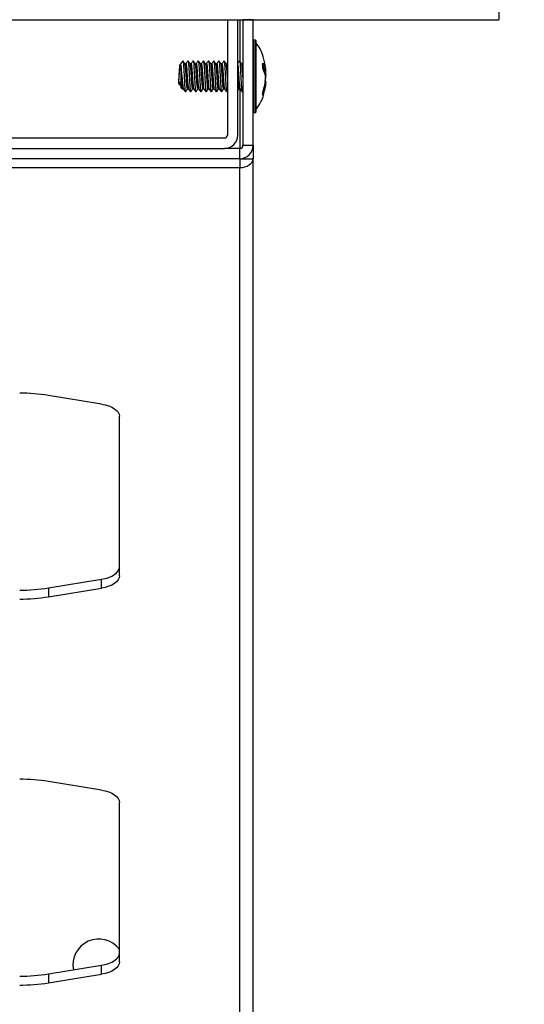
# Model space of a CAD drawing. Units: millimetres. Extents: x 21158 to 40774, y 6333 to 19764.
# Drawn here: x 21951 to 22049, y 17203 to 17394 of the extents above; entities that cross this region are included whole.
import ezdxf

# ---------------------------------------------------------------- set-up
doc = ezdxf.new("R2010")
doc.units = ezdxf.units.MM
doc.layers.add('0-OPISY', color=8, linetype='Continuous')
doc.layers.add('LEO FB + KM', color=7, linetype='Continuous')
doc.styles.get("Standard").update_dxf_attribs({"font": 'arial.ttf'})
doc.dimstyles.new('ISO-25', dxfattribs={"dimtxt": 2.5, "dimasz": 2.5, "dimexe": 1.25, "dimexo": 0.625, "dimtad": 1, "dimtxsty": 'Standard', "dimcen": 2.5, "dimadec": 0, "dimazin": 0, "dimtfac": 1, "dimtmove": 0, "dimatfit": 3, "dimfxl": 1, "dimarcsym": 0})

# ---------------------------------------------------------------- blocks, each defined once
blk = doc.blocks.new('*D29')
at = {"layer": '0-OPISY', "color": 0, "lineweight": -2}
for p, q in [((22044.27, 17872.12), (22300.11, 17872.12)), ((22298.86, 17842.12), (22298.86, 17117.53)), ((21993.97, 17087.53), (22300.11, 17087.53))]:
    blk.add_line(p, q, dxfattribs=at)
at = {"layer": '0-OPISY', "color": 0}
for points in [[(22303.86, 17842.12), (22293.86, 17842.12), (22298.86, 17872.12)], [(22293.86, 17117.53), (22303.86, 17117.53), (22298.86, 17087.53)]]:
    blk.add_solid(points, dxfattribs=at)
at = {"layer": 'Defpoints', "color": 0}
for p in [(22043.64, 17872.12), (21993.35, 17087.53), (22298.86, 17087.53)]:
    blk.add_point(p, dxfattribs=at)
at = {"layer": '0-OPISY', "color": 0, "insert": (22273.54, 17479.83), "char_height": 30, "attachment_point": 5, "rotation": 90}
blk.add_mtext('785', dxfattribs=at)

msp = doc.modelspace()

# ---------------------------------------------------------------- linework, layer by layer
at = {"layer": 'LEO FB + KM'}
for p, q in [((22043.644, 17395.895), (22043.644, 17394.128)), ((21803.255, 17394.128), (22043.644, 17394.128)), ((21990.949, 17394.128), (21990.949, 17371.724)), ((21992.949, 17371.724), (21992.949, 17394.128)), ((21993.349, 17394.128), (21993.349, 17386.073)), ((21995.949, 17394.124), (21993.949, 17394.124)), ((21993.949, 17394.124), (21993.949, 17369.724)), ((21995.949, 17369.724), (21995.949, 17394.124)), ((21996.399, 17390.124), (21995.999, 17390.124)), ((21995.999, 17390.124), (21995.999, 17386.72)), ((21996.399, 17376.124), (21996.399, 17390.124)), ((21996.449, 17390.074), (21996.449, 17376.174)), ((21996.466, 17389.61), (21996.466, 17386.456)), ((21982.878, 17385.574), (21982.699, 17385.574)), ((21983.878, 17385.574), (21983.699, 17385.574)), ((21984.878, 17385.574), (21984.699, 17385.574)), ((21985.878, 17385.574), (21985.699, 17385.574)), ((21986.878, 17385.574), (21986.699, 17385.574)), ((21987.878, 17385.574), (21987.699, 17385.574)), ((21988.878, 17385.574), (21988.699, 17385.574)), ((21989.878, 17385.574), (21989.699, 17385.574)), ((21990.878, 17385.574), (21990.699, 17385.574)), ((21990.949, 17385.679), (21990.872, 17385.574)), ((21993.878, 17385.574), (21993.699, 17385.574)), ((21993.949, 17385.679), (21993.872, 17385.574)), ((21995.999, 17386.72), (21995.999, 17376.124)), ((21996.466, 17386.456), (21996.466, 17376.639)), ((21998.288, 17384.044), (21997.777, 17385.488)), ((21997.833, 17384.563), (21997.833, 17385.687)), ((21981.949, 17380.874), (21981.949, 17384.636)), ((21998.076, 17383.992), (21998.288, 17384.044)), ((21998.082, 17383.98), (21998.307, 17384.034)), ((21998.303, 17383.428), (21998.189, 17384.005)), ((21998.298, 17384.046), (21998.393, 17383.39)), ((21998.395, 17384.161), (21998.334, 17384.573)), ((21981.474, 17381.913), (21981.949, 17381.583)), ((21981.949, 17381.913), (21981.474, 17381.913)), ((21981.474, 17381.665), (21981.949, 17381.268)), ((21981.831, 17381.665), (21981.474, 17381.665)), ((21982.149, 17382.813), (21982.149, 17380.674)), ((21998.236, 17381.01), (21998.347, 17381.672)), ((21998.268, 17382.184), (21998.395, 17382.998)), ((21998.393, 17383.39), (21998.275, 17382.888)), ((21982.149, 17380.674), (21982.372, 17380.674)), ((21983.192, 17380.674), (21983.372, 17380.674)), ((21984.192, 17380.674), (21984.372, 17380.674)), ((21985.192, 17380.674), (21985.372, 17380.674)), ((21986.192, 17380.674), (21986.372, 17380.674)), ((21987.192, 17380.674), (21987.372, 17380.674)), ((21988.192, 17380.674), (21988.372, 17380.674)), ((21989.192, 17380.674), (21989.372, 17380.674)), ((21990.192, 17380.674), (21990.372, 17380.674)), ((21990.801, 17380.138), (21990.949, 17380.338)), ((21990.819, 17380.134), (21990.949, 17380.31)), ((21993.192, 17380.674), (21993.372, 17380.674)), ((21993.349, 17380.674), (21993.349, 17369.124)), ((21993.801, 17380.138), (21993.949, 17380.338)), ((21993.819, 17380.134), (21993.949, 17380.31)), ((21997.777, 17379.675), (21997.984, 17380.687)), ((21997.833, 17379.447), (21997.833, 17380.119)), ((21995.999, 17376.124), (21996.399, 17376.124)), ((21990.349, 17371.124), (21856.549, 17371.124)), ((21856.549, 17369.124), (21990.349, 17369.124)), ((21993.349, 17369.124), (21990.349, 17369.124)), ((21993.349, 17367.124), (21993.349, 17369.124)), ((21993.949, 17369.724), (21995.949, 17369.724)), ((21995.949, 17369.724), (21995.949, 17367.124)), ((21993.349, 17367.124), (21853.549, 17367.124)), ((21993.349, 17367.124), (21993.349, 17365.392)), ((21993.349, 17367.124), (21993.949, 17367.124)), ((21993.949, 17367.194), (21993.949, 17367.124)), ((21993.949, 17367.124), (21995.949, 17367.124)), ((21995.949, 17090.628), (21995.949, 17367.124)), ((21933.449, 17365.392), (21993.349, 17365.392)), ((21993.349, 17087.876), (21993.349, 17365.392)), ((21966.494, 17319.457), (21956.161, 17321.135)), ((21969.949, 17286.073), (21969.949, 17317.079)), ((21956.161, 17283.748), (21966.494, 17285.427)), ((21966.494, 17283.695), (21966.494, 17285.427)), ((21956.161, 17283.748), (21956.161, 17282.016)), ((21956.161, 17282.016), (21966.494, 17283.695)), ((21966.494, 17244.457), (21956.161, 17246.135)), ((21969.949, 17211.073), (21969.949, 17242.079)), ((21956.161, 17208.748), (21966.494, 17210.427)), ((21966.494, 17208.695), (21966.494, 17210.427)), ((21956.161, 17208.748), (21956.161, 17207.016)), ((21956.161, 17207.016), (21966.494, 17208.695))]:
    msp.add_line(p, q, dxfattribs=at)
at = {"layer": 'LEO FB + KM', "flags": 128}
for points in [[(21966.494, 17319.457), (21967.219, 17319.306), (21967.888, 17319.102), (21968.485, 17318.847), (21968.994, 17318.548), (21969.404, 17318.214), (21969.705, 17317.852), (21969.888, 17317.47), (21969.949, 17317.079)], [(21966.494, 17285.427), (21967.219, 17285.577), (21967.888, 17285.782), (21968.485, 17286.037), (21968.994, 17286.335), (21969.404, 17286.67), (21969.705, 17287.032), (21969.888, 17287.414), (21969.949, 17287.805)], [(21969.949, 17286.073), (21969.888, 17285.682), (21969.705, 17285.3), (21969.404, 17284.938), (21968.994, 17284.603), (21968.485, 17284.305), (21967.888, 17284.05), (21967.219, 17283.845), (21966.494, 17283.695)], [(21966.494, 17244.457), (21967.219, 17244.307), (21967.888, 17244.102), (21968.485, 17243.847), (21968.994, 17243.548), (21969.404, 17243.214), (21969.705, 17242.852), (21969.888, 17242.47), (21969.949, 17242.079)], [(21966.494, 17210.427), (21967.219, 17210.577), (21967.888, 17210.782), (21968.485, 17211.037), (21968.994, 17211.335), (21969.404, 17211.67), (21969.705, 17212.032), (21969.888, 17212.414), (21969.949, 17212.805)], [(21969.949, 17211.073), (21969.888, 17210.682), (21969.705, 17210.3), (21969.404, 17209.938), (21968.994, 17209.603), (21968.485, 17209.305), (21967.888, 17209.05), (21967.219, 17208.845), (21966.494, 17208.695)]]:
    msp.add_lwpolyline(points, dxfattribs=at)
at = {"layer": 'LEO FB + KM'}
for centre, radius, start, end in [((21995.999, 17390.074), 0.05, 90, 180), ((21996.399, 17390.074), 0.05, 0, 90), ((21996.499, 17389.647), 0.05, 180, 228.0312), ((21982.149, 17380.874), 0.2, 180, 270), ((21995.999, 17376.174), 0.05, 180, 270), ((21996.399, 17376.174), 0.05, 270, 0), ((21996.499, 17376.602), 0.05, 131.9688, 180), ((21990.349, 17371.724), 0.6, 270, 0), ((21990.349, 17371.724), 2.6, 270, 0), ((21993.349, 17369.724), 2.6, 270, 0), ((21993.349, 17369.724), 0.6, 270, 0), ((21950.639, 17286.751), 34.825, 80.8772, 90.06706), ((21950.639, 17318.133), 34.825, 269.93297, 279.12293), ((21950.639, 17316.401), 34.825, 269.93297, 279.12293), ((21950.639, 17211.751), 34.825, 80.87732, 90.06708), ((21965.949, 17210.528), 5, 36.86799, 191.36439), ((21950.639, 17243.133), 34.825, 269.93297, 279.12293), ((21950.639, 17241.401), 34.825, 269.93297, 279.12293)]:
    msp.add_arc(centre, radius, start, end, dxfattribs=at)
msp.add_ellipse((21993.349, 17367.124), major_axis=(-2.6, 0), ratio=0.6661734, start_param=1.5707963, end_param=3.1415927, dxfattribs=at)
for points, knots in [([(21998.337, 17384.573), (21998.329, 17384.676), (21998.268, 17385.485), (21997.932, 17386.805), (21997.399, 17388.469), (21996.749, 17389.26), (21996.449, 17389.624)], [0, 0, 0, 0, 0.0565334, 0.4441686, 0.7438148, 1, 1, 1, 1]), ([(21981.474, 17381.913), (21981.495, 17382.196), (21981.537, 17382.762), (21981.599, 17383.714), (21981.662, 17384.572), (21981.724, 17385.178), (21981.769, 17385.478), (21981.792, 17385.453), (21981.795, 17385.45)], [0, 0, 0, 0, 0.1946887, 0.3893789, 0.5840664, 0.7787605, 0.9734513, 1, 1, 1, 1]), ([(21982.273, 17386.116), (21982.194, 17386.008), (21982.035, 17385.794), (21981.875, 17385.579), (21981.796, 17385.472)], [0, 0, 0, 0, 0.5001011, 1, 1, 1, 1]), ([(21981.811, 17385.439), (21981.824, 17385.442), (21981.857, 17385.449), (21981.911, 17385.057), (21981.957, 17384.574), (21981.979, 17384.278), (21981.981, 17384.249)], [0, 0, 0, 0, 0.225928, 0.5930282, 0.9601196, 1, 1, 1, 1]), ([(21982.704, 17385.567), (21982.636, 17385.659), (21982.5, 17385.843), (21982.363, 17386.027), (21982.295, 17386.119)], [0, 0, 0, 0, 0.4999009, 1, 1, 1, 1]), ([(21982.295, 17386.061), (21982.305, 17386.062), (21982.335, 17386.065), (21982.387, 17385.58), (21982.449, 17384.71), (21982.512, 17383.573), (21982.574, 17382.377), (21982.637, 17381.283), (21982.699, 17380.507), (21982.746, 17380.122), (21982.772, 17380.163), (21982.777, 17380.171)], [0, 0, 0, 0, 0.0612807, 0.1908749, 0.320467, 0.4500604, 0.5796538, 0.7092467, 0.8388424, 0.968438, 1, 1, 1, 1]), ([(21983.192, 17380.718), (21983.184, 17380.707), (21983.155, 17380.665), (21983.106, 17380.983), (21983.043, 17381.622), (21982.981, 17382.514), (21982.918, 17383.491), (21982.856, 17384.419), (21982.793, 17385.129), (21982.743, 17385.523), (21982.713, 17385.522), (21982.703, 17385.521)], [0, 0, 0, 0, 0.0477302, 0.1756886, 0.3036504, 0.4316092, 0.559569, 0.6875294, 0.8154904, 0.9434507, 1, 1, 1, 1]), ([(21983.273, 17386.116), (21983.194, 17386.008), (21983.06, 17385.828), (21982.926, 17385.647), (21982.872, 17385.574)], [0, 0, 0, 0, 0.5946478, 1, 1, 1, 1]), ([(21982.878, 17385.53), (21982.891, 17385.533), (21982.925, 17385.541), (21982.98, 17385.133), (21983.043, 17384.418), (21983.105, 17383.491), (21983.168, 17382.514), (21983.23, 17381.62), (21983.293, 17380.988), (21983.338, 17380.675), (21983.363, 17380.705), (21983.367, 17380.71)], [0, 0, 0, 0, 0.0801376, 0.2079561, 0.3357751, 0.4635936, 0.5914114, 0.7192284, 0.8470482, 0.9748648, 1, 1, 1, 1]), ([(21983.704, 17385.567), (21983.636, 17385.659), (21983.5, 17385.843), (21983.363, 17386.027), (21983.295, 17386.119)], [0, 0, 0, 0, 0.4999009, 1, 1, 1, 1]), ([(21983.295, 17386.061), (21983.305, 17386.062), (21983.335, 17386.065), (21983.387, 17385.58), (21983.449, 17384.71), (21983.512, 17383.573), (21983.574, 17382.377), (21983.637, 17381.283), (21983.699, 17380.507), (21983.746, 17380.122), (21983.772, 17380.163), (21983.777, 17380.171)], [0, 0, 0, 0, 0.0612807, 0.1908749, 0.3204669, 0.4500604, 0.5796538, 0.7092467, 0.8388424, 0.9684379, 1, 1, 1, 1]), ([(21984.192, 17380.718), (21984.184, 17380.707), (21984.155, 17380.665), (21984.106, 17380.983), (21984.043, 17381.622), (21983.981, 17382.514), (21983.918, 17383.491), (21983.856, 17384.419), (21983.793, 17385.129), (21983.743, 17385.523), (21983.713, 17385.522), (21983.703, 17385.521)], [0, 0, 0, 0, 0.0477302, 0.1756886, 0.3036504, 0.4316093, 0.559569, 0.6875294, 0.8154905, 0.9434507, 1, 1, 1, 1]), ([(21984.273, 17386.116), (21984.194, 17386.008), (21984.06, 17385.828), (21983.926, 17385.647), (21983.872, 17385.574)], [0, 0, 0, 0, 0.5946478, 1, 1, 1, 1]), ([(21983.878, 17385.53), (21983.891, 17385.533), (21983.925, 17385.541), (21983.98, 17385.133), (21984.043, 17384.418), (21984.105, 17383.491), (21984.168, 17382.514), (21984.23, 17381.62), (21984.293, 17380.988), (21984.338, 17380.675), (21984.363, 17380.705), (21984.367, 17380.71)], [0, 0, 0, 0, 0.0801377, 0.2079561, 0.3357752, 0.4635936, 0.5914114, 0.7192284, 0.8470482, 0.9748647, 1, 1, 1, 1]), ([(21984.704, 17385.567), (21984.636, 17385.659), (21984.5, 17385.843), (21984.363, 17386.027), (21984.295, 17386.119)], [0, 0, 0, 0, 0.4999009, 1, 1, 1, 1]), ([(21984.295, 17386.061), (21984.305, 17386.062), (21984.335, 17386.065), (21984.387, 17385.58), (21984.449, 17384.71), (21984.512, 17383.573), (21984.574, 17382.377), (21984.637, 17381.283), (21984.699, 17380.507), (21984.746, 17380.122), (21984.772, 17380.163), (21984.777, 17380.171)], [0, 0, 0, 0, 0.0612807, 0.1908749, 0.320467, 0.4500604, 0.5796538, 0.7092467, 0.8388424, 0.968438, 1, 1, 1, 1]), ([(21985.192, 17380.718), (21985.184, 17380.707), (21985.155, 17380.665), (21985.106, 17380.983), (21985.043, 17381.622), (21984.981, 17382.514), (21984.918, 17383.491), (21984.856, 17384.419), (21984.793, 17385.129), (21984.743, 17385.523), (21984.713, 17385.522), (21984.703, 17385.521)], [0, 0, 0, 0, 0.0477302, 0.1756886, 0.3036503, 0.4316093, 0.5595691, 0.6875293, 0.8154904, 0.9434507, 1, 1, 1, 1]), ([(21985.273, 17386.116), (21985.194, 17386.008), (21985.06, 17385.828), (21984.926, 17385.647), (21984.872, 17385.574)], [0, 0, 0, 0, 0.5946544, 1, 1, 1, 1]), ([(21984.878, 17385.53), (21984.891, 17385.533), (21984.925, 17385.541), (21984.98, 17385.133), (21985.043, 17384.418), (21985.105, 17383.491), (21985.168, 17382.514), (21985.23, 17381.62), (21985.293, 17380.988), (21985.338, 17380.675), (21985.363, 17380.705), (21985.367, 17380.71)], [0, 0, 0, 0, 0.0801377, 0.2079561, 0.3357752, 0.4635936, 0.5914114, 0.7192284, 0.8470482, 0.9748648, 1, 1, 1, 1]), ([(21985.704, 17385.567), (21985.636, 17385.659), (21985.5, 17385.843), (21985.363, 17386.027), (21985.295, 17386.119)], [0, 0, 0, 0, 0.4998945, 1, 1, 1, 1]), ([(21985.295, 17386.061), (21985.305, 17386.062), (21985.335, 17386.065), (21985.387, 17385.58), (21985.449, 17384.71), (21985.512, 17383.573), (21985.574, 17382.377), (21985.637, 17381.283), (21985.699, 17380.507), (21985.746, 17380.122), (21985.772, 17380.163), (21985.777, 17380.171)], [0, 0, 0, 0, 0.0612807, 0.1908749, 0.320467, 0.4500604, 0.5796538, 0.7092467, 0.8388424, 0.968438, 1, 1, 1, 1]), ([(21986.192, 17380.718), (21986.184, 17380.707), (21986.155, 17380.665), (21986.106, 17380.983), (21986.043, 17381.622), (21985.981, 17382.514), (21985.918, 17383.491), (21985.856, 17384.419), (21985.793, 17385.129), (21985.743, 17385.523), (21985.713, 17385.522), (21985.703, 17385.521)], [0, 0, 0, 0, 0.0477302, 0.1756886, 0.3036504, 0.4316093, 0.5595691, 0.6875293, 0.8154904, 0.9434508, 1, 1, 1, 1]), ([(21986.273, 17386.116), (21986.194, 17386.008), (21986.06, 17385.828), (21985.926, 17385.647), (21985.872, 17385.574)], [0, 0, 0, 0, 0.5946544, 1, 1, 1, 1]), ([(21985.878, 17385.53), (21985.891, 17385.533), (21985.925, 17385.541), (21985.98, 17385.133), (21986.043, 17384.418), (21986.105, 17383.491), (21986.168, 17382.514), (21986.23, 17381.62), (21986.293, 17380.988), (21986.338, 17380.675), (21986.363, 17380.705), (21986.367, 17380.71)], [0, 0, 0, 0, 0.0801376, 0.2079561, 0.3357752, 0.4635936, 0.5914114, 0.7192284, 0.8470482, 0.9748648, 1, 1, 1, 1]), ([(21986.704, 17385.567), (21986.636, 17385.659), (21986.5, 17385.843), (21986.363, 17386.027), (21986.295, 17386.119)], [0, 0, 0, 0, 0.4999009, 1, 1, 1, 1]), ([(21986.295, 17386.061), (21986.305, 17386.062), (21986.335, 17386.065), (21986.387, 17385.58), (21986.449, 17384.71), (21986.512, 17383.573), (21986.574, 17382.377), (21986.637, 17381.283), (21986.699, 17380.507), (21986.746, 17380.122), (21986.772, 17380.163), (21986.777, 17380.171)], [0, 0, 0, 0, 0.0612807, 0.1908749, 0.3204669, 0.4500604, 0.5796538, 0.7092467, 0.8388424, 0.968438, 1, 1, 1, 1]), ([(21987.192, 17380.718), (21987.184, 17380.707), (21987.155, 17380.665), (21987.106, 17380.983), (21987.043, 17381.622), (21986.981, 17382.514), (21986.918, 17383.491), (21986.856, 17384.419), (21986.793, 17385.129), (21986.743, 17385.523), (21986.713, 17385.522), (21986.703, 17385.521)], [0, 0, 0, 0, 0.0477302, 0.1756886, 0.3036504, 0.4316093, 0.559569, 0.6875294, 0.8154904, 0.9434507, 1, 1, 1, 1]), ([(21987.273, 17386.116), (21987.194, 17386.008), (21987.06, 17385.828), (21986.926, 17385.647), (21986.872, 17385.574)], [0, 0, 0, 0, 0.5946478, 1, 1, 1, 1]), ([(21986.878, 17385.53), (21986.891, 17385.533), (21986.925, 17385.541), (21986.98, 17385.133), (21987.043, 17384.418), (21987.105, 17383.491), (21987.168, 17382.514), (21987.23, 17381.62), (21987.293, 17380.988), (21987.338, 17380.675), (21987.363, 17380.705), (21987.367, 17380.71)], [0, 0, 0, 0, 0.0801376, 0.2079561, 0.3357751, 0.4635936, 0.5914114, 0.7192284, 0.8470482, 0.9748647, 1, 1, 1, 1]), ([(21987.704, 17385.567), (21987.636, 17385.659), (21987.5, 17385.843), (21987.363, 17386.027), (21987.295, 17386.119)], [0, 0, 0, 0, 0.4999009, 1, 1, 1, 1]), ([(21987.295, 17386.061), (21987.305, 17386.062), (21987.335, 17386.065), (21987.387, 17385.58), (21987.449, 17384.71), (21987.512, 17383.573), (21987.574, 17382.377), (21987.637, 17381.283), (21987.699, 17380.507), (21987.746, 17380.122), (21987.772, 17380.163), (21987.777, 17380.171)], [0, 0, 0, 0, 0.0612807, 0.1908749, 0.3204669, 0.4500604, 0.5796537, 0.7092467, 0.8388424, 0.9684379, 1, 1, 1, 1]), ([(21988.192, 17380.718), (21988.184, 17380.707), (21988.155, 17380.665), (21988.106, 17380.983), (21988.043, 17381.622), (21987.981, 17382.514), (21987.918, 17383.491), (21987.856, 17384.419), (21987.793, 17385.129), (21987.743, 17385.523), (21987.713, 17385.522), (21987.703, 17385.521)], [0, 0, 0, 0, 0.0477302, 0.1756887, 0.3036504, 0.4316093, 0.559569, 0.6875294, 0.8154905, 0.9434507, 1, 1, 1, 1]), ([(21988.273, 17386.116), (21988.194, 17386.008), (21988.06, 17385.828), (21987.926, 17385.647), (21987.872, 17385.574)], [0, 0, 0, 0, 0.5946478, 1, 1, 1, 1]), ([(21987.878, 17385.53), (21987.891, 17385.533), (21987.925, 17385.541), (21987.98, 17385.133), (21988.043, 17384.418), (21988.105, 17383.491), (21988.168, 17382.514), (21988.23, 17381.62), (21988.293, 17380.988), (21988.338, 17380.675), (21988.363, 17380.705), (21988.367, 17380.71)], [0, 0, 0, 0, 0.0801377, 0.2079561, 0.3357752, 0.4635936, 0.5914114, 0.7192284, 0.8470482, 0.9748647, 1, 1, 1, 1]), ([(21988.704, 17385.567), (21988.636, 17385.659), (21988.5, 17385.843), (21988.363, 17386.027), (21988.295, 17386.119)], [0, 0, 0, 0, 0.4999009, 1, 1, 1, 1]), ([(21988.295, 17386.061), (21988.305, 17386.062), (21988.335, 17386.065), (21988.387, 17385.58), (21988.449, 17384.71), (21988.512, 17383.573), (21988.574, 17382.377), (21988.637, 17381.283), (21988.699, 17380.507), (21988.746, 17380.122), (21988.772, 17380.163), (21988.777, 17380.171)], [0, 0, 0, 0, 0.0612807, 0.1908749, 0.320467, 0.4500604, 0.5796538, 0.7092467, 0.8388424, 0.968438, 1, 1, 1, 1]), ([(21989.192, 17380.718), (21989.184, 17380.707), (21989.155, 17380.665), (21989.106, 17380.983), (21989.043, 17381.622), (21988.981, 17382.514), (21988.918, 17383.491), (21988.856, 17384.419), (21988.793, 17385.129), (21988.743, 17385.523), (21988.713, 17385.522), (21988.703, 17385.521)], [0, 0, 0, 0, 0.0477302, 0.1756886, 0.3036503, 0.4316093, 0.5595691, 0.6875293, 0.8154904, 0.9434507, 1, 1, 1, 1]), ([(21989.273, 17386.116), (21989.194, 17386.008), (21989.06, 17385.828), (21988.926, 17385.647), (21988.872, 17385.574)], [0, 0, 0, 0, 0.5946544, 1, 1, 1, 1]), ([(21988.878, 17385.53), (21988.891, 17385.533), (21988.925, 17385.541), (21988.98, 17385.133), (21989.043, 17384.418), (21989.105, 17383.491), (21989.168, 17382.514), (21989.23, 17381.62), (21989.293, 17380.988), (21989.338, 17380.675), (21989.363, 17380.705), (21989.367, 17380.71)], [0, 0, 0, 0, 0.0801377, 0.2079561, 0.3357752, 0.4635936, 0.5914114, 0.7192284, 0.8470482, 0.9748648, 1, 1, 1, 1]), ([(21989.704, 17385.567), (21989.636, 17385.659), (21989.5, 17385.843), (21989.363, 17386.027), (21989.295, 17386.119)], [0, 0, 0, 0, 0.4999009, 1, 1, 1, 1]), ([(21989.295, 17386.061), (21989.305, 17386.062), (21989.335, 17386.065), (21989.387, 17385.58), (21989.449, 17384.71), (21989.512, 17383.573), (21989.574, 17382.377), (21989.637, 17381.283), (21989.699, 17380.507), (21989.746, 17380.122), (21989.772, 17380.163), (21989.777, 17380.171)], [0, 0, 0, 0, 0.0612807, 0.1908749, 0.320467, 0.4500604, 0.5796538, 0.7092467, 0.8388424, 0.968438, 1, 1, 1, 1]), ([(21990.192, 17380.718), (21990.184, 17380.707), (21990.155, 17380.665), (21990.106, 17380.983), (21990.043, 17381.622), (21989.981, 17382.514), (21989.918, 17383.491), (21989.856, 17384.419), (21989.793, 17385.129), (21989.743, 17385.523), (21989.713, 17385.522), (21989.703, 17385.521)], [0, 0, 0, 0, 0.0477301, 0.1756886, 0.3036504, 0.4316092, 0.559569, 0.6875294, 0.8154904, 0.9434507, 1, 1, 1, 1]), ([(21990.273, 17386.116), (21990.194, 17386.008), (21990.06, 17385.828), (21989.926, 17385.647), (21989.872, 17385.574)], [0, 0, 0, 0, 0.5946505, 1, 1, 1, 1]), ([(21989.878, 17385.53), (21989.891, 17385.533), (21989.925, 17385.541), (21989.98, 17385.133), (21990.043, 17384.418), (21990.105, 17383.491), (21990.168, 17382.514), (21990.23, 17381.62), (21990.293, 17380.988), (21990.338, 17380.675), (21990.363, 17380.705), (21990.367, 17380.71)], [0, 0, 0, 0, 0.0801376, 0.2079561, 0.3357752, 0.4635936, 0.5914114, 0.7192284, 0.8470482, 0.9748648, 1, 1, 1, 1]), ([(21990.704, 17385.567), (21990.636, 17385.659), (21990.5, 17385.843), (21990.363, 17386.027), (21990.295, 17386.119)], [0, 0, 0, 0, 0.4999009, 1, 1, 1, 1]), ([(21990.295, 17386.061), (21990.305, 17386.062), (21990.335, 17386.065), (21990.387, 17385.58), (21990.449, 17384.71), (21990.512, 17383.573), (21990.574, 17382.377), (21990.637, 17381.283), (21990.699, 17380.507), (21990.746, 17380.122), (21990.772, 17380.163), (21990.777, 17380.171)], [0, 0, 0, 0, 0.0612807, 0.1908749, 0.3204669, 0.4500604, 0.5796538, 0.7092467, 0.8388424, 0.9684379, 1, 1, 1, 1]), ([(21990.949, 17383.012), (21990.939, 17383.17), (21990.908, 17383.646), (21990.856, 17384.42), (21990.793, 17385.129), (21990.743, 17385.523), (21990.713, 17385.522), (21990.703, 17385.521)], [0, 0, 0, 0, 0.125178, 0.3793439, 0.6335111, 0.887677, 1, 1, 1, 1]), ([(21990.878, 17385.53), (21990.891, 17385.541), (21990.915, 17385.561), (21990.939, 17385.376), (21990.949, 17385.293)], [0, 0, 0, 0, 0.5526591, 1, 1, 1, 1]), ([(21993.273, 17386.116), (21993.194, 17386.008), (21993.086, 17385.863), (21992.978, 17385.717), (21992.949, 17385.679)], [0, 0, 0, 0, 0.736974, 1, 1, 1, 1]), ([(21993.704, 17385.567), (21993.636, 17385.659), (21993.5, 17385.843), (21993.363, 17386.027), (21993.295, 17386.119)], [0, 0, 0, 0, 0.4999009, 1, 1, 1, 1]), ([(21993.295, 17386.061), (21993.305, 17386.062), (21993.335, 17386.065), (21993.387, 17385.58), (21993.449, 17384.71), (21993.512, 17383.573), (21993.574, 17382.377), (21993.637, 17381.283), (21993.699, 17380.507), (21993.746, 17380.122), (21993.772, 17380.163), (21993.777, 17380.171)], [0, 0, 0, 0, 0.0612807, 0.1908749, 0.320467, 0.4500604, 0.5796538, 0.7092467, 0.8388424, 0.968438, 1, 1, 1, 1]), ([(21993.949, 17383.012), (21993.939, 17383.17), (21993.908, 17383.646), (21993.856, 17384.42), (21993.793, 17385.129), (21993.743, 17385.523), (21993.713, 17385.522), (21993.703, 17385.521)], [0, 0, 0, 0, 0.125178, 0.3793439, 0.6335111, 0.887677, 1, 1, 1, 1]), ([(21993.878, 17385.53), (21993.891, 17385.541), (21993.915, 17385.561), (21993.939, 17385.376), (21993.949, 17385.293)], [0, 0, 0, 0, 0.5526589, 1, 1, 1, 1]), ([(21997.833, 17385.687), (21997.968, 17385.442), (21998.238, 17384.953), (21998.343, 17384.425), (21998.395, 17384.161)], [0, 0, 0, 0, 0.5001499, 1, 1, 1, 1]), ([(21981.474, 17381.665), (21981.495, 17381.93), (21981.537, 17382.458), (21981.599, 17383.414), (21981.662, 17384.301), (21981.722, 17385.018), (21981.762, 17385.243), (21981.78, 17385.35)], [0, 0, 0, 0, 0.2043237, 0.4086491, 0.6129758, 0.8172975, 1, 1, 1, 1]), ([(21982.149, 17382.813), (21982.14, 17382.946), (21982.115, 17383.328), (21982.078, 17383.779), (21982.037, 17384.092), (21982.02, 17384.19), (21982.009, 17384.233), (21982.002, 17384.252), (21981.997, 17384.259), (21981.994, 17384.262), (21981.991, 17384.263), (21981.989, 17384.262), (21981.986, 17384.26), (21981.983, 17384.255), (21981.982, 17384.251), (21981.981, 17384.249)], [0, 0, 0, 0, 0.2567625, 0.7349753, 0.8638209, 0.9281873, 0.9579823, 0.9716486, 0.9794621, 0.9837464, 0.9867624, 0.989111, 0.9914678, 0.9945679, 1, 1, 1, 1]), ([(21992.949, 17385.293), (21992.96, 17385.233), (21992.991, 17385.053), (21993.043, 17384.404), (21993.105, 17383.495), (21993.168, 17382.513), (21993.23, 17381.621), (21993.293, 17380.988), (21993.338, 17380.675), (21993.363, 17380.705), (21993.367, 17380.71)], [0, 0, 0, 0, 0.0736286, 0.2231254, 0.3726212, 0.5221165, 0.6716107, 0.8211082, 0.9706019, 1, 1, 1, 1]), ([(21998.395, 17382.864), (21998.343, 17383.145), (21998.238, 17383.707), (21997.968, 17384.278), (21997.833, 17384.563)], [0, 0, 0, 0, 0.4998596, 1, 1, 1, 1]), ([(21998.288, 17384.044), (21998.289, 17384.04), (21998.291, 17384.034), (21998.302, 17384.032), (21998.314, 17384.036), (21998.321, 17384.04), (21998.322, 17384.041)], [0, 0, 0, 0, 0.2786851, 0.5562635, 0.9405313, 1, 1, 1, 1]), ([(21998.322, 17384.041), (21998.33, 17384.053), (21998.354, 17384.093), (21998.378, 17384.133), (21998.395, 17384.161)], [0, 0, 0, 0, 0.3037173, 1, 1, 1, 1]), ([(21982.149, 17382.813), (21982.155, 17382.718), (21982.181, 17382.308), (21982.23, 17381.62), (21982.292, 17380.988), (21982.338, 17380.675), (21982.363, 17380.705), (21982.367, 17380.71)], [0, 0, 0, 0, 0.0867278, 0.3724228, 0.658124, 0.9438181, 1, 1, 1, 1]), ([(21993.192, 17380.718), (21993.184, 17380.707), (21993.155, 17380.665), (21993.106, 17380.983), (21993.043, 17381.622), (21992.991, 17382.366), (21992.96, 17382.849), (21992.949, 17383.012)], [0, 0, 0, 0, 0.096124, 0.3538202, 0.6115229, 0.8692199, 1, 1, 1, 1]), ([(21997.833, 17380.119), (21997.968, 17380.574), (21998.238, 17381.483), (21998.343, 17382.404), (21998.395, 17382.864)], [0, 0, 0, 0, 0.4999039, 1, 1, 1, 1]), ([(21998.395, 17382.088), (21998.343, 17381.637), (21998.238, 17380.737), (21997.968, 17379.877), (21997.833, 17379.447)], [0, 0, 0, 0, 0.5000924, 1, 1, 1, 1]), ([(21998.303, 17383.428), (21998.304, 17383.42), (21998.306, 17383.405), (21998.315, 17383.379), (21998.324, 17383.363), (21998.329, 17383.355)], [0, 0, 0, 0, 0.3151216, 0.6294413, 1, 1, 1, 1]), ([(21998.329, 17383.355), (21998.324, 17383.346), (21998.314, 17383.328), (21998.305, 17383.306), (21998.303, 17383.297), (21998.303, 17383.293)], [0, 0, 0, 0, 0.3746767, 0.7526163, 1, 1, 1, 1]), ([(21998.306, 17382.214), (21998.311, 17382.213), (21998.315, 17382.212), (21998.321, 17382.208), (21998.322, 17382.208)], [0, 0, 0, 0, 0.8242977, 1, 1, 1, 1]), ([(21998.314, 17382.188), (21998.316, 17382.188), (21998.318, 17382.188), (21998.321, 17382.186), (21998.322, 17382.186)], [0, 0, 0, 0, 0.6368752, 1, 1, 1, 1]), ([(21998.395, 17382.088), (21998.378, 17382.116), (21998.354, 17382.156), (21998.33, 17382.196), (21998.322, 17382.208)], [0, 0, 0, 0, 0.69624, 1, 1, 1, 1]), ([(21998.393, 17383.39), (21998.379, 17383.382), (21998.358, 17383.37), (21998.336, 17383.359), (21998.329, 17383.355)], [0, 0, 0, 0, 0.6635046, 1, 1, 1, 1]), ([(21982.299, 17380.773), (21982.379, 17380.665), (21982.538, 17380.45), (21982.698, 17380.236), (21982.777, 17380.128)], [0, 0, 0, 0, 0.4998339, 1, 1, 1, 1]), ([(21982.801, 17380.138), (21982.869, 17380.23), (21983.002, 17380.409), (21983.134, 17380.588), (21983.199, 17380.674)], [0, 0, 0, 0, 0.5142973, 1, 1, 1, 1]), ([(21982.819, 17380.134), (21982.887, 17380.226), (21983.02, 17380.406), (21983.154, 17380.586), (21983.219, 17380.674)], [0, 0, 0, 0, 0.5097218, 1, 1, 1, 1]), ([(21983.299, 17380.773), (21983.379, 17380.665), (21983.538, 17380.45), (21983.698, 17380.236), (21983.777, 17380.128)], [0, 0, 0, 0, 0.4998339, 1, 1, 1, 1]), ([(21983.801, 17380.138), (21983.869, 17380.23), (21984.002, 17380.409), (21984.134, 17380.588), (21984.199, 17380.674)], [0, 0, 0, 0, 0.5142973, 1, 1, 1, 1]), ([(21983.819, 17380.134), (21983.887, 17380.226), (21984.02, 17380.406), (21984.154, 17380.586), (21984.219, 17380.674)], [0, 0, 0, 0, 0.5097251, 1, 1, 1, 1]), ([(21984.299, 17380.773), (21984.379, 17380.665), (21984.538, 17380.45), (21984.698, 17380.236), (21984.777, 17380.128)], [0, 0, 0, 0, 0.4998395, 1, 1, 1, 1]), ([(21984.801, 17380.138), (21984.869, 17380.23), (21985.002, 17380.409), (21985.134, 17380.588), (21985.199, 17380.674)], [0, 0, 0, 0, 0.5142941, 1, 1, 1, 1]), ([(21984.819, 17380.134), (21984.887, 17380.226), (21985.02, 17380.406), (21985.154, 17380.586), (21985.219, 17380.674)], [0, 0, 0, 0, 0.5097185, 1, 1, 1, 1]), ([(21985.299, 17380.773), (21985.379, 17380.665), (21985.538, 17380.45), (21985.698, 17380.236), (21985.777, 17380.128)], [0, 0, 0, 0, 0.4998395, 1, 1, 1, 1]), ([(21985.801, 17380.138), (21985.869, 17380.23), (21986.002, 17380.409), (21986.134, 17380.588), (21986.199, 17380.674)], [0, 0, 0, 0, 0.5142941, 1, 1, 1, 1]), ([(21985.819, 17380.134), (21985.887, 17380.226), (21986.02, 17380.406), (21986.154, 17380.586), (21986.219, 17380.674)], [0, 0, 0, 0, 0.5097218, 1, 1, 1, 1]), ([(21986.299, 17380.773), (21986.379, 17380.665), (21986.538, 17380.45), (21986.698, 17380.236), (21986.777, 17380.128)], [0, 0, 0, 0, 0.4998339, 1, 1, 1, 1]), ([(21986.801, 17380.138), (21986.869, 17380.23), (21987.002, 17380.409), (21987.134, 17380.588), (21987.199, 17380.674)], [0, 0, 0, 0, 0.5142973, 1, 1, 1, 1]), ([(21986.819, 17380.134), (21986.887, 17380.226), (21987.02, 17380.406), (21987.154, 17380.586), (21987.219, 17380.674)], [0, 0, 0, 0, 0.5097218, 1, 1, 1, 1]), ([(21987.299, 17380.773), (21987.379, 17380.665), (21987.538, 17380.45), (21987.698, 17380.236), (21987.777, 17380.128)], [0, 0, 0, 0, 0.4998395, 1, 1, 1, 1]), ([(21987.801, 17380.138), (21987.869, 17380.23), (21988.002, 17380.409), (21988.134, 17380.588), (21988.199, 17380.674)], [0, 0, 0, 0, 0.5142941, 1, 1, 1, 1]), ([(21987.819, 17380.134), (21987.887, 17380.226), (21988.02, 17380.406), (21988.154, 17380.586), (21988.219, 17380.674)], [0, 0, 0, 0, 0.5097251, 1, 1, 1, 1]), ([(21988.299, 17380.773), (21988.379, 17380.665), (21988.538, 17380.45), (21988.698, 17380.236), (21988.777, 17380.128)], [0, 0, 0, 0, 0.4998395, 1, 1, 1, 1]), ([(21988.801, 17380.138), (21988.869, 17380.23), (21989.002, 17380.409), (21989.134, 17380.588), (21989.199, 17380.674)], [0, 0, 0, 0, 0.5142941, 1, 1, 1, 1]), ([(21988.819, 17380.134), (21988.887, 17380.226), (21989.02, 17380.406), (21989.154, 17380.586), (21989.219, 17380.674)], [0, 0, 0, 0, 0.5097218, 1, 1, 1, 1]), ([(21989.299, 17380.773), (21989.379, 17380.665), (21989.538, 17380.45), (21989.698, 17380.236), (21989.777, 17380.128)], [0, 0, 0, 0, 0.4998395, 1, 1, 1, 1]), ([(21989.801, 17380.138), (21989.869, 17380.23), (21990.002, 17380.409), (21990.134, 17380.588), (21990.199, 17380.674)], [0, 0, 0, 0, 0.5142973, 1, 1, 1, 1]), ([(21989.819, 17380.134), (21989.887, 17380.226), (21990.02, 17380.406), (21990.154, 17380.586), (21990.219, 17380.674)], [0, 0, 0, 0, 0.5097218, 1, 1, 1, 1]), ([(21990.299, 17380.773), (21990.379, 17380.665), (21990.538, 17380.45), (21990.698, 17380.236), (21990.777, 17380.128)], [0, 0, 0, 0, 0.4998339, 1, 1, 1, 1]), ([(21992.949, 17380.31), (21992.974, 17380.343), (21993.064, 17380.465), (21993.154, 17380.586), (21993.219, 17380.674)], [0, 0, 0, 0, 0.2723701, 1, 1, 1, 1]), ([(21992.949, 17380.338), (21992.968, 17380.363), (21993.051, 17380.476), (21993.134, 17380.588), (21993.199, 17380.674)], [0, 0, 0, 0, 0.2260894, 1, 1, 1, 1]), ([(21993.299, 17380.773), (21993.379, 17380.665), (21993.538, 17380.45), (21993.698, 17380.236), (21993.777, 17380.128)], [0, 0, 0, 0, 0.4998339, 1, 1, 1, 1]), ([(21996.449, 17376.624), (21996.818, 17377.115), (21997.618, 17378.181), (21998.015, 17379.657), (21998.156, 17380.529), (21998.183, 17380.698)], [0, 0, 0, 0, 0.4079868, 0.885408, 1, 1, 1, 1])]:
    msp.add_open_spline(points, degree=3, knots=knots, dxfattribs=at)

# ---------------------------------------------------------------- dimensions: what is measured, and where the dimension line sits
at = {"layer": '0-OPISY'}
dim = msp.add_linear_dim(base=(22298.857, 17087.528), p1=(22043.644, 17872.124), p2=(21993.349, 17087.528), angle=90, text='785', dimstyle='ISO-25', override={"dimtxt": 30, "dimasz": 30, "dimgap": 10}, dxfattribs=at)
dim.commit()
dim.dimension.update_dxf_attribs({"geometry": '*D29', "text_midpoint": (22273.54, 17479.826)})

doc.saveas('drawing.dxf')
